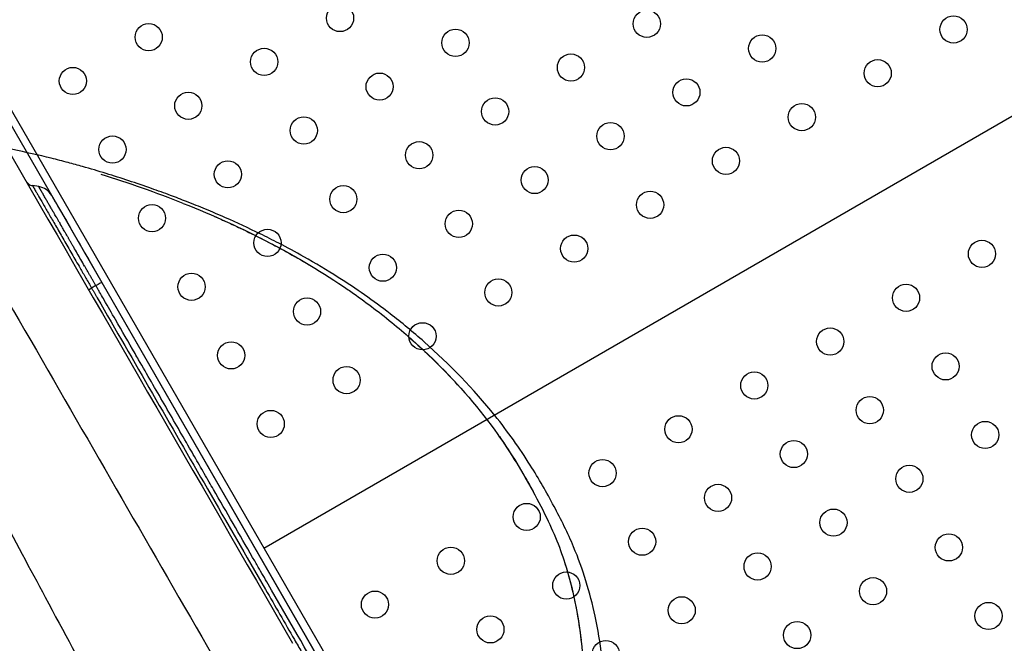
# Model space of a CAD drawing. Units: millimetres. Extents: x -315 to 16837, y -362 to 11062.
# Drawn here: x 10266 to 10592, y 4364 to 4570 of the extents above; entities that cross this region are included whole.
import ezdxf

# ---------------------------------------------------------------- set-up
doc = ezdxf.new("R2010")
doc.units = ezdxf.units.MM
doc.layers.add('Make2D$可见线$普通线', color=18, linetype='Continuous')

# ---------------------------------------------------------------- blocks, each defined once
blk = doc.blocks.new('A$C32B7464A')
blk.add_spline([(464.43, 694.58), (454.11, 704.17), (437.55, 717.13), (419.41, 728.71), (391.43, 742.75), (369.43, 751.38), (358.04, 755.19), (345.66, 758.82), (332.62, 761.69), (308.67, 763.69), (293.83, 762.7), (278.29, 760.52), (258.68, 755.81), (227.26, 743.21), (214.4, 736.24), (196.83, 724.84), (186.26, 716.85), (179.02, 710.86), (173.82, 706.3), (164.54, 697.6), (159.48, 692.57), (154.8, 687.71), (150.88, 683.5), (146.46, 678.57), (141.23, 672.52), (136.21, 666.48), (131.17, 660.13), (128.16, 656.19), (124.73, 651.54), (117.32, 640.81), (114.88, 637.06), (112.49, 633.28), (109.17, 627.82), (106.22, 622.81), (103.27, 617.65), (100.66, 612.94), (97.31, 606.73), (94.24, 600.87), (91.17, 594.85), (87.48, 587.33), (85.39, 582.92), (80.89, 572.99), (74.29, 557.15), (70.13, 546.22), (67.07, 537.66), (61.76, 521.59), (54.13, 495.38), (48.06, 471.42), (46, 462.37), (42.85, 447.22), (42.63, 446.08)], degree=3)
at = {"layer": 'Make2D$可见线$普通线', "color": 0}
for centre, radius, start, end in [((315.37, 558.43), 202.54, 110.422, 116.7078), ((428.5, 425.99), 377.73, 136.4058, 140.7741)]:
    blk.add_arc(centre, radius, start, end, dxfattribs=at)
for points in [[(263.11, 753.96), (270.18, 755.7), (278.58, 757.16), (286.7, 758.1)], [(312.7, 758.98), (321.61, 758.32), (330, 756.65), (338.26, 754.41)]]:
    blk.add_open_spline(points, degree=3, dxfattribs=at)
for points, knots in [([(265.66, 754.57), (268.99, 755.35), (274.35, 756.4), (281.35, 757.47), (288.67, 758.36), (297.09, 759.17), (309.83, 759.46), (325.48, 757.74), (337.69, 754.66), (344.09, 752.75)], [0, 0, 0, 0, 1.02687, 1.637246, 2.124999, 3.237756, 4.174213, 5.943534, 7.946508, 7.946508, 7.946508, 7.946508]), ([(203.66, 727.52), (206.01, 729.04), (210.8, 732.03), (220.54, 737.57), (237.58, 745.99), (252.84, 751.41), (263.11, 753.96)], [0, 0, 0, 0, 0.838079, 1.695139, 3.360591, 6.53562, 6.53562, 6.53562, 6.53562]), ([(154.93, 686.45), (169.75, 701.98), (185.17, 715.3), (202.45, 726.74), (203.06, 727.13), (203.66, 727.52)], [2.5458046, 2.5458046, 2.5458046, 2.5458046, 2.6658965, 2.6658965, 2.6702305, 2.6702305, 2.6702305, 2.6702305]), ([(162.84, 694.45), (163.95, 695.53), (166.17, 697.68), (170.55, 701.78), (178.13, 708.56), (184.82, 714.02), (189.38, 717.48)], [0, 0, 0, 0, 0.464218, 0.92617, 1.799774, 3.516266, 3.516266, 3.516266, 3.516266])]:
    blk.add_open_spline(points, degree=3, knots=knots, dxfattribs=at)

msp = doc.modelspace()

# ---------------------------------------------------------------- linework, layer by layer
at = {"color": 7, "linetype": 'Continuous'}
for p, q in [((10346.8, 4395.11), (10888.07, 4707.61)), ((10744.64, 3701.04), (10244.64, 4567.07)), ((10248.05, 4566.15), (10746.8, 3702.29))]:
    msp.add_line(p, q, dxfattribs=at)
at = {"color": 0}
for p, q in [((10272.24, 4514.75), (10270.19, 4515.06)), ((10276.56, 4511.78), (10276.55, 4511.79)), ((10276.56, 4511.78), (10276.57, 4511.75)), ((10276.57, 4511.75), (10277.73, 4509.75)), ((10274.83, 4510.28), (10274.8, 4510.31)), ((10275.13, 4509.76), (10275.11, 4509.78)), ((10275.29, 4509.47), (10275.28, 4509.48)), ((10275.47, 4509.17), (10275.46, 4509.19)), ((10275.63, 4508.88), (10275.47, 4509.17)), ((10275.64, 4508.86), (10275.63, 4508.88)), ((10275.82, 4508.55), (10275.81, 4508.56)), ((10277.73, 4509.75), (10277.97, 4509.34)), ((10277.97, 4509.34), (10278.5, 4508.41)), ((10278.5, 4508.41), (10279.81, 4506.15)), ((10276.59, 4507.23), (10276.58, 4507.24)), ((10276.79, 4506.88), (10276.78, 4506.89)), ((10276.84, 4506.78), (10276.79, 4506.88)), ((10277, 4506.52), (10276.84, 4506.78)), ((10277.07, 4506.38), (10277, 4506.52)), ((10277.21, 4506.15), (10277.07, 4506.38)), ((10277.31, 4505.98), (10277.21, 4506.15)), ((10278.08, 4504.65), (10278.04, 4504.71)), ((10279.81, 4506.15), (10280.57, 4504.83)), ((10280.57, 4504.83), (10281.4, 4503.4)), ((10278.55, 4503.83), (10278.54, 4503.85)), ((10278.81, 4503.37), (10278.79, 4503.42)), ((10279.5, 4502.18), (10279.44, 4502.28)), ((10279.75, 4501.75), (10279.5, 4502.18)), ((10279.79, 4501.69), (10279.75, 4501.75)), ((10280.14, 4501.08), (10279.96, 4501.38)), ((10281.4, 4503.4), (10282.29, 4501.85)), ((10282.29, 4501.85), (10283.24, 4500.2)), ((10280.67, 4500.15), (10280.49, 4500.46)), ((10280.77, 4499.97), (10280.67, 4500.15)), ((10281.49, 4498.73), (10281.34, 4498.99)), ((10281.77, 4498.24), (10281.64, 4498.48)), ((10282.05, 4497.76), (10281.94, 4497.95)), ((10283.24, 4500.2), (10285.3, 4496.64)), ((10282.33, 4497.29), (10282.25, 4497.42)), ((10282.87, 4496.35), (10282.85, 4496.39)), ((10285.3, 4496.64), (10285.84, 4495.7)), ((10285.84, 4495.7), (10286.4, 4494.74)), ((10286.4, 4494.74), (10286.96, 4493.77)), ((10286.96, 4493.77), (10287.53, 4492.78)), ((10287.53, 4492.78), (10288.69, 4490.77)), ((10288.69, 4490.77), (10293.15, 4483.05)), ((10291.16, 4481.99), (10289.75, 4481.18)), ((10293.15, 4483.05), (10391.94, 4311.94)), ((10291.97, 4480.59), (10291.96, 4480.6))]:
    msp.add_line(p, q, dxfattribs=at)
for centre in [(10371.98, 4570.5), (10473.53, 4568.62), (10575.07, 4566.74), (10308.65, 4564.19), (10410.2, 4562.31), (10511.74, 4560.43), (10346.87, 4556), (10448.41, 4554.12), (10549.96, 4552.24), (10283.54, 4549.69), (10385.08, 4547.81), (10486.63, 4545.93), (10321.75, 4541.5), (10423.3, 4539.62), (10524.84, 4537.74), (10359.97, 4533.31), (10461.51, 4531.43), (10296.64, 4527), (10398.18, 4525.12), (10499.73, 4523.24), (10334.85, 4518.81), (10436.4, 4516.93), (10373.07, 4510.62), (10474.61, 4508.74), (10309.74, 4504.31), (10411.28, 4502.43), (10347.95, 4496.12), (10449.5, 4494.24), (10584.46, 4492.48), (10386.17, 4487.93), (10322.84, 4481.62), (10424.38, 4479.74), (10559.34, 4477.98), (10361.05, 4473.43), (10399.27, 4465.24), (10534.23, 4463.48), (10335.94, 4458.93), (10572.44, 4455.29), (10374.15, 4450.74), (10509.11, 4448.98), (10547.33, 4440.79), (10349.04, 4436.24), (10484, 4434.48), (10585.54, 4432.6), (10522.21, 4426.29), (10458.88, 4419.98), (10560.43, 4418.1), (10497.1, 4411.79), (10433.77, 4405.48), (10535.31, 4403.6), (10471.98, 4397.29), (10573.53, 4395.41), (10408.65, 4390.98), (10510.2, 4389.1), (10446.87, 4382.79), (10548.41, 4380.91), (10383.54, 4376.48), (10485.08, 4374.6), (10586.63, 4372.72), (10421.75, 4368.29), (10523.3, 4366.41), (10459.97, 4360.1)]:
    msp.add_circle(centre, 4.5)
for centre, radius, start, end in [((10270.64, 4518.03), 3, 212.3062, 235.6637), ((10270.64, 4518.03), 3, 229.571, 235.6595), ((10270.64, 4518.03), 3, 235.6637, 261.3274), ((10270.64, 4518.03), 3, 235.9061, 242.0795), ((10271.35, 4508.8), 6, 55.6775, 81.3515), ((12744.98, 5939.33), 2853.74, 209.9962, 209.99655), ((13369.93, 6300.13), 3575.37, 210.00038, 210.0011), ((10271.35, 4508.8), 6, 30.0002, 55.6773), ((242603.7, 138637.38), 268266.26, 209.9999017, 209.9999382), ((330214.69, 189217.78), 369429.8, 209.9999736, 210.0000045), ((584630.97, 336107.96), 663205.85, 210.00021727, 210.0002419), ((10331.36, 4410.48), 82.04, 118.1852, 119.3441), ((10294.67, 4479.25), 4.09, 111.9433, 120.1909)]:
    msp.add_arc(centre, radius, start, end, dxfattribs=at)
for points, knots in [([(10226.16, 4539.08), (10226.16, 4539.08), (10266.43, 4469.32), (10306.7, 4399.57), (10346.97, 4329.81)], [0, 0, 0, 0, 0.002022, 241.638409, 241.638409, 241.638409, 241.638409]), ([(10260.31, 4529.93), (10260.31, 4529.93), (10292.3, 4474.51), (10324.29, 4419.1), (10356.28, 4363.69)], [0, 0, 0, 0, 0.001652, 191.956683, 191.956683, 191.956683, 191.956683]), ([(10270.19, 4515.06), (10270.19, 4515.06), (10270.19, 4515.06), (10270.19, 4515.06), (10270.19, 4515.06), (10270.19, 4515.06), (10270.19, 4515.06), (10270.19, 4515.06), (10270.19, 4515.06), (10270.19, 4515.06), (10270.19, 4515.06), (10270.19, 4515.06), (10270.19, 4515.06), (10270.19, 4515.06), (10270.19, 4515.06), (10270.2, 4515.05), (10270.2, 4515.05), (10270.2, 4515.04), (10270.21, 4515.02), (10270.22, 4515.02), (10270.22, 4515.01), (10270.23, 4515), (10270.23, 4514.99), (10270.24, 4514.97), (10270.25, 4514.96), (10270.26, 4514.94), (10270.27, 4514.93), (10270.28, 4514.91), (10270.29, 4514.89), (10270.3, 4514.86), (10270.32, 4514.84), (10270.38, 4514.73), (10270.47, 4514.58), (10270.58, 4514.39), (10270.76, 4514.07), (10271.01, 4513.64), (10271.32, 4513.1), (10271.48, 4512.82), (10271.66, 4512.51), (10271.85, 4512.18), (10272.05, 4511.84), (10272.27, 4511.47), (10272.5, 4511.07), (10272.95, 4510.28), (10273.47, 4509.38), (10274.05, 4508.38), (10274.62, 4507.39), (10275.25, 4506.3), (10275.93, 4505.12), (10276.61, 4503.95), (10277.33, 4502.69), (10278.11, 4501.35), (10278.88, 4500), (10279.71, 4498.58), (10280.56, 4497.1), (10280.99, 4496.35), (10281.44, 4495.58), (10281.88, 4494.81), (10282.32, 4494.05), (10282.77, 4493.27), (10283.22, 4492.49), (10284.11, 4490.96), (10285.02, 4489.38), (10285.94, 4487.79), (10286.25, 4487.24), (10286.57, 4486.69), (10286.88, 4486.15), (10287.2, 4485.6), (10287.52, 4485.05), (10287.83, 4484.5), (10288.15, 4483.95), (10288.47, 4483.4), (10288.8, 4482.84), (10289.11, 4482.29), (10289.43, 4481.74), (10289.75, 4481.18)], [259.912002, 259.912002, 259.912002, 259.912002, 260.317078, 260.317078, 260.317078, 263.645624, 263.645624, 263.645624, 264.05577, 264.05577, 264.05577, 264.465916, 264.465916, 264.465916, 266.155505, 266.155505, 266.155505, 267.845094, 267.845094, 267.845094, 268.728906, 268.728906, 268.728906, 269.612718, 269.612718, 269.612718, 270.509877, 270.509877, 270.509877, 271.407035, 271.407035, 271.407035, 274.966343, 274.966343, 274.966343, 280.944284, 280.944284, 280.944284, 283.995655, 283.995655, 283.995655, 287.110676, 287.110676, 287.110676, 293.277199, 293.277199, 293.277199, 299.379745, 299.379745, 299.379745, 305.482681, 305.482681, 305.482681, 311.649107, 311.649107, 311.649107, 314.764156, 314.764156, 314.764156, 317.815493, 317.815493, 317.815493, 323.793311, 323.793311, 323.793311, 325.82187, 325.82187, 325.82187, 327.865865, 327.865865, 327.865865, 329.909311, 329.909311, 329.909311, 331.887005, 331.887005, 331.887005, 331.887005]), ([(10272.35, 4514.57), (10272.31, 4514.63), (10272.29, 4514.67), (10272.26, 4514.72), (10272.25, 4514.73), (10272.25, 4514.74), (10272.25, 4514.74), (10272.25, 4514.74)], [102.528556, 102.528556, 102.528556, 102.528556, 104.621274, 104.621274, 107.051862, 107.051862, 107.189915, 107.189915, 107.189915, 107.189915]), ([(10272.41, 4514.46), (10272.4, 4514.49), (10272.38, 4514.51), (10272.36, 4514.54), (10272.36, 4514.55), (10272.36, 4514.55)], [101.4362429, 101.4362429, 101.4362429, 101.4362429, 102.1906856, 102.1906856, 102.3472588, 102.3472588, 102.3472588, 102.3472588]), ([(10272.62, 4514.1), (10272.59, 4514.14), (10272.57, 4514.19), (10272.53, 4514.25), (10272.52, 4514.26), (10272.51, 4514.28)], [98.98373, 98.98373, 98.98373, 98.98373, 99.760098, 99.760098, 100.095805, 100.095805, 100.095805, 100.095805]), ([(10273.58, 4512.43), (10273.58, 4512.44), (10273.57, 4512.45), (10273.54, 4512.51), (10273.51, 4512.56), (10273.48, 4512.61)], [92.3691784, 92.3691784, 92.3691784, 92.3691784, 92.4683338, 92.4683338, 92.9234309, 92.9234309, 92.9234309, 92.9234309]), ([(10274.64, 4510.6), (10274.59, 4510.69), (10274.54, 4510.78), (10274.49, 4510.86), (10274.44, 4510.94), (10274.4, 4511.02), (10274.36, 4511.09)], [84.01266, 84.01266, 84.01266, 84.01266, 84.560429, 84.560429, 84.560429, 85.056282, 85.056282, 85.056282, 85.056282]), ([(10275.28, 4509.48), (10275.25, 4509.54), (10275.22, 4509.6), (10275.19, 4509.65), (10275.17, 4509.69), (10275.15, 4509.72), (10275.13, 4509.76)], [81.8111762, 81.8111762, 81.8111762, 81.8111762, 82.122245, 82.122245, 82.122245, 82.3257366, 82.3257366, 82.3257366, 82.3257366]), ([(10276, 4508.24), (10275.99, 4508.26), (10275.98, 4508.27), (10275.97, 4508.29), (10275.92, 4508.38), (10275.87, 4508.46), (10275.82, 4508.55)], [79.6106075, 79.6106075, 79.6106075, 79.6106075, 79.6840607, 79.6840607, 79.6840607, 80.1369416, 80.1369416, 80.1369416, 80.1369416]), ([(10278.04, 4504.71), (10277.9, 4504.95), (10277.76, 4505.19), (10277.52, 4505.61), (10277.41, 4505.79), (10277.31, 4505.98)], [76.76761, 76.76761, 76.76761, 76.76761, 77.884809, 77.884809, 78.78766, 78.78766, 78.78766, 78.78766]), ([(10279.96, 4501.38), (10279.94, 4501.42), (10279.92, 4501.46), (10279.9, 4501.49), (10279.86, 4501.56), (10279.82, 4501.62), (10279.79, 4501.69)], [69.7887208, 69.7887208, 69.7887208, 69.7887208, 69.9299992, 69.9299992, 69.9299992, 70.1728757, 70.1728757, 70.1728757, 70.1728757]), ([(10281.64, 4498.48), (10281.62, 4498.51), (10281.6, 4498.55), (10281.55, 4498.64), (10281.52, 4498.68), (10281.49, 4498.73)], [68.0160109, 68.0160109, 68.0160109, 68.0160109, 68.1624606, 68.1624606, 68.3407711, 68.3407711, 68.3407711, 68.3407711]), ([(10283.53, 4495.2), (10283.52, 4495.22), (10283.51, 4495.24), (10283.5, 4495.26), (10283.45, 4495.34), (10283.41, 4495.41), (10283.36, 4495.49)], [62.5535007, 62.5535007, 62.5535007, 62.5535007, 62.6151372, 62.6151372, 62.6151372, 62.873074, 62.873074, 62.873074, 62.873074]), ([(10287.41, 4488.48), (10287, 4489.19), (10286.59, 4489.89), (10285.38, 4491.99), (10284.59, 4493.37), (10283.72, 4494.87), (10283.62, 4495.04), (10283.53, 4495.2)], [56.009525, 56.009525, 56.009525, 56.009525, 58.440112, 58.440112, 63.301286, 63.301286, 63.908933, 63.908933, 63.908933, 63.908933]), ([(10288.03, 4487.41), (10288.01, 4487.45), (10287.98, 4487.49), (10287.96, 4487.53), (10287.79, 4487.82), (10287.63, 4488.1), (10287.47, 4488.38), (10287.45, 4488.41), (10287.43, 4488.44), (10287.41, 4488.48)], [54.293028, 54.293028, 54.293028, 54.293028, 54.423511, 54.423511, 54.423511, 55.303688, 55.303688, 55.303688, 55.403935, 55.403935, 55.403935, 55.403935]), ([(10291.16, 4481.99), (10291.09, 4482.11), (10291.02, 4482.23), (10290.95, 4482.35), (10290.8, 4482.62), (10290.64, 4482.89), (10290.48, 4483.17), (10290.32, 4483.44), (10290.15, 4483.73), (10289.99, 4484.01), (10289.91, 4484.16), (10289.82, 4484.3), (10289.74, 4484.45), (10289.69, 4484.52), (10289.65, 4484.6), (10289.61, 4484.67), (10289.57, 4484.75), (10289.52, 4484.82), (10289.48, 4484.89), (10289.39, 4485.04), (10289.31, 4485.19), (10289.22, 4485.34), (10289.13, 4485.49), (10289.05, 4485.64), (10288.96, 4485.79), (10288.88, 4485.94), (10288.79, 4486.09), (10288.71, 4486.23), (10288.62, 4486.38), (10288.54, 4486.53), (10288.45, 4486.67)], [48.717763, 48.717763, 48.717763, 48.717763, 49.104612, 49.104612, 49.104612, 49.985832, 49.985832, 49.985832, 50.867053, 50.867053, 50.867053, 51.314714, 51.314714, 51.314714, 51.538544, 51.538544, 51.538544, 51.762375, 51.762375, 51.762375, 52.207615, 52.207615, 52.207615, 52.652855, 52.652855, 52.652855, 53.098094, 53.098094, 53.098094, 53.543334, 53.543334, 53.543334, 53.543334]), ([(10291.96, 4480.6), (10291.86, 4480.78), (10291.76, 4480.96), (10291.65, 4481.13), (10291.55, 4481.31), (10291.45, 4481.49), (10291.34, 4481.67), (10291.28, 4481.77), (10291.22, 4481.88), (10291.16, 4481.99)], [1711.59336, 1711.59336, 1711.59336, 1711.59336, 1712.185722, 1712.185722, 1712.185722, 1712.778084, 1712.778084, 1712.778084, 1713.138439, 1713.138439, 1713.138439, 1713.138439]), ([(10289.75, 4481.18), (10289.9, 4480.92), (10290.06, 4480.65), (10290.21, 4480.38), (10290.36, 4480.12), (10290.52, 4479.85), (10290.67, 4479.58), (10290.83, 4479.31), (10290.99, 4479.04), (10291.15, 4478.77), (10291.3, 4478.49), (10291.46, 4478.22), (10291.62, 4477.94), (10297.7, 4467.41), (10303.78, 4456.87), (10309.87, 4446.34), (10315.95, 4435.81), (10322.03, 4425.28), (10328.11, 4414.74), (10334.5, 4403.67), (10340.89, 4392.6), (10347.29, 4381.53), (10348.89, 4378.76), (10350.48, 4375.99), (10352.08, 4373.22), (10353.68, 4370.45), (10355.28, 4367.68), (10356.88, 4364.92), (10357.68, 4363.53), (10358.47, 4362.15), (10359.27, 4360.76), (10362.47, 4355.23), (10365.67, 4349.69), (10368.86, 4344.16), (10369.26, 4343.46), (10369.66, 4342.77), (10370.06, 4342.08), (10370.46, 4341.39), (10370.86, 4340.69), (10371.26, 4340), (10371.66, 4339.31), (10372.06, 4338.62), (10372.46, 4337.93), (10372.86, 4337.23), (10373.26, 4336.54), (10373.66, 4335.85), (10374.46, 4334.46), (10375.26, 4333.07), (10376.05, 4331.7), (10376.85, 4330.32), (10377.65, 4328.94), (10378.45, 4327.56), (10379.24, 4326.17), (10380.04, 4324.79), (10380.84, 4323.41), (10382.41, 4320.69), (10383.98, 4317.97), (10385.55, 4315.25), (10391.77, 4304.47), (10397.98, 4293.72), (10404.16, 4283.02), (10410.48, 4272.08), (10416.76, 4261.19), (10422.99, 4250.4), (10426.62, 4244.11), (10430.24, 4237.85), (10433.83, 4231.63), (10436.51, 4226.99), (10439.18, 4222.37), (10441.83, 4217.77), (10444.48, 4213.17), (10447.13, 4208.6), (10449.75, 4204.05), (10452.38, 4199.5), (10454.99, 4194.97), (10457.59, 4190.47), (10462.71, 4181.61), (10467.77, 4172.85), (10472.76, 4164.2), (10477.79, 4155.49), (10482.75, 4146.9), (10487.63, 4138.45), (10492.51, 4130), (10497.3, 4121.69), (10502, 4113.55), (10506.7, 4105.41), (10511.3, 4097.44), (10515.79, 4089.67), (10518.07, 4085.73), (10520.31, 4081.83), (10522.53, 4078), (10524.71, 4074.23), (10526.85, 4070.51), (10528.96, 4066.86), (10531.09, 4063.18), (10533.17, 4059.56), (10535.22, 4056.02), (10537.26, 4052.48), (10539.27, 4049), (10541.23, 4045.61), (10545.12, 4038.87), (10548.84, 4032.42), (10552.4, 4026.27), (10555.95, 4020.12), (10559.32, 4014.27), (10562.53, 4008.71), (10565.74, 4003.15), (10568.78, 3997.88), (10571.66, 3992.89), (10574.55, 3987.9), (10577.27, 3983.19), (10579.83, 3978.75), (10581.11, 3976.53), (10582.35, 3974.38), (10583.55, 3972.3), (10584.76, 3970.22), (10585.92, 3968.2), (10587.05, 3966.24), (10588.19, 3964.27), (10589.29, 3962.36), (10590.37, 3960.5), (10591.44, 3958.64), (10592.48, 3956.84), (10593.49, 3955.08), (10594.5, 3953.34), (10595.48, 3951.64), (10596.44, 3949.98), (10597.41, 3948.3), (10598.36, 3946.65), (10599.29, 3945.05), (10601.1, 3941.9), (10602.83, 3938.91), (10604.49, 3936.04), (10605.86, 3933.67), (10607.18, 3931.38), (10608.46, 3929.16), (10608.71, 3928.72), (10608.97, 3928.28), (10609.22, 3927.84), (10609.72, 3926.98), (10610.22, 3926.12), (10610.71, 3925.27), (10611.2, 3924.41), (10611.69, 3923.56), (10612.19, 3922.7), (10613.17, 3921), (10614.17, 3919.27), (10615.22, 3917.45), (10616.28, 3915.61), (10617.39, 3913.69), (10618.61, 3911.59), (10619.21, 3910.53), (10619.85, 3909.44), (10620.51, 3908.29), (10621.17, 3907.15), (10621.86, 3905.96), (10622.58, 3904.7), (10623.2, 3903.63), (10623.85, 3902.51), (10624.52, 3901.34), (10625.22, 3900.14), (10625.94, 3898.88), (10626.7, 3897.56), (10626.89, 3897.23), (10627.09, 3896.9), (10627.28, 3896.56), (10627.48, 3896.22), (10627.67, 3895.88), (10627.87, 3895.54), (10628.27, 3894.85), (10628.68, 3894.14), (10629.1, 3893.41), (10629.93, 3891.98), (10630.79, 3890.48), (10631.7, 3888.91), (10632.61, 3887.34), (10633.55, 3885.7), (10634.53, 3884), (10635.53, 3882.28), (10636.56, 3880.5), (10637.63, 3878.64), (10638.69, 3876.79), (10639.8, 3874.88), (10640.94, 3872.9), (10642.09, 3870.91), (10643.27, 3868.87), (10644.48, 3866.77), (10645.7, 3864.66), (10646.95, 3862.5), (10648.23, 3860.28), (10649.51, 3858.06), (10650.82, 3855.78), (10652.17, 3853.46), (10653.51, 3851.13), (10654.88, 3848.76), (10656.28, 3846.34), (10657.66, 3843.94), (10659.08, 3841.49), (10660.51, 3839.01), (10661.94, 3836.53), (10663.39, 3834.01), (10664.87, 3831.46), (10666.35, 3828.89), (10667.86, 3826.29), (10669.37, 3823.66), (10670.82, 3821.15), (10672.28, 3818.63), (10673.74, 3816.09), (10674.51, 3814.77), (10675.27, 3813.45), (10676.03, 3812.12), (10676.8, 3810.79), (10677.57, 3809.46), (10678.34, 3808.12), (10679.13, 3806.75), (10679.92, 3805.39), (10680.71, 3804.01), (10681.51, 3802.64), (10682.3, 3801.27), (10683.09, 3799.89), (10683.5, 3799.19), (10683.91, 3798.48), (10684.32, 3797.77), (10685.12, 3796.38), (10685.92, 3794.99), (10686.73, 3793.6), (10688.32, 3790.84), (10689.92, 3788.08), (10691.51, 3785.31), (10692.3, 3783.94), (10693.09, 3782.57), (10693.88, 3781.2), (10694.69, 3779.81), (10695.5, 3778.41), (10696.3, 3777.02), (10697.9, 3774.25), (10699.49, 3771.49), (10701.09, 3768.72), (10702.65, 3766.02), (10704.21, 3763.32), (10705.76, 3760.63), (10707.58, 3757.49), (10709.39, 3754.35), (10711.19, 3751.22), (10712.99, 3748.12), (10714.78, 3745.02), (10716.56, 3741.92), (10717.49, 3740.32), (10718.41, 3738.72), (10719.34, 3737.12), (10720.08, 3735.82), (10720.83, 3734.53), (10721.58, 3733.24), (10722.29, 3732.01), (10723, 3730.78), (10723.71, 3729.55), (10724.72, 3727.79), (10725.74, 3726.03), (10726.75, 3724.27), (10728.18, 3721.79), (10729.61, 3719.32), (10731.04, 3716.84), (10732.04, 3715.11), (10733.05, 3713.37), (10734.05, 3711.64), (10735.05, 3709.89), (10736.06, 3708.15), (10737.06, 3706.42), (10738.09, 3704.63), (10739.12, 3702.86), (10740.14, 3701.09), (10744.1, 3694.22), (10748.01, 3687.45), (10751.83, 3680.83), (10752.79, 3679.17), (10753.74, 3677.52), (10754.69, 3675.88), (10755.64, 3674.24), (10756.58, 3672.61), (10757.51, 3671), (10759.36, 3667.8), (10761.18, 3664.64), (10762.97, 3661.53), (10763.87, 3659.98), (10764.76, 3658.44), (10765.64, 3656.92), (10765.83, 3656.59), (10766.02, 3656.26), (10766.21, 3655.94)], [-0.01544, -0.01544, -0.01544, -0.01544, 0.923472, 0.923472, 0.923472, 1.862385, 1.862385, 1.862385, 2.815616, 2.815616, 2.815616, 3.768846, 3.768846, 3.768846, 40.255244, 40.255244, 40.255244, 76.741642, 76.741642, 76.741642, 115.097221, 115.097221, 115.097221, 124.686491, 124.686491, 124.686491, 134.275904, 134.275904, 134.275904, 139.070562, 139.070562, 139.070562, 158.249094, 158.249094, 158.249094, 160.646706, 160.646706, 160.646706, 163.043904, 163.043904, 163.043904, 165.441401, 165.441401, 165.441401, 167.839309, 167.839309, 167.839309, 172.648285, 172.648285, 172.648285, 177.459876, 177.459876, 177.459876, 182.276245, 182.276245, 182.276245, 191.758542, 191.758542, 191.758542, 229.375771, 229.375771, 229.375771, 267.883162, 267.883162, 267.883162, 290.330409, 290.330409, 290.330409, 307.065339, 307.065339, 307.065339, 323.79061, 323.79061, 323.79061, 340.517147, 340.517147, 340.517147, 373.451034, 373.451034, 373.451034, 406.646602, 406.646602, 406.646602, 439.846081, 439.846081, 439.846081, 473.052677, 473.052677, 473.052677, 489.919312, 489.919312, 489.919312, 506.530538, 506.530538, 506.530538, 523.274745, 523.274745, 523.274745, 540.020445, 540.020445, 540.020445, 573.245987, 573.245987, 573.245987, 606.465333, 606.465333, 606.465333, 639.674095, 639.674095, 639.674095, 672.874895, 672.874895, 672.874895, 689.472557, 689.472557, 689.472557, 706.067705, 706.067705, 706.067705, 722.786964, 722.786964, 722.786964, 739.501337, 739.501337, 739.501337, 756.081302, 756.081302, 756.081302, 772.91926, 772.91926, 772.91926, 805.98377, 805.98377, 805.98377, 833.306522, 833.306522, 833.306522, 838.775147, 838.775147, 838.775147, 849.562101, 849.562101, 849.562101, 860.420007, 860.420007, 860.420007, 881.977315, 881.977315, 881.977315, 903.652938, 903.652938, 903.652938, 914.5174, 914.5174, 914.5174, 925.25882, 925.25882, 925.25882, 934.448973, 934.448973, 934.448973, 943.853323, 943.853323, 943.853323, 946.203438, 946.203438, 946.203438, 948.552364, 948.552364, 948.552364, 953.247848, 953.247848, 953.247848, 962.552827, 962.552827, 962.552827, 971.854239, 971.854239, 971.854239, 981.236153, 981.236153, 981.236153, 990.614901, 990.614901, 990.614901, 999.991989, 999.991989, 999.991989, 1009.368163, 1009.368163, 1009.368163, 1018.743286, 1018.743286, 1018.743286, 1028.118086, 1028.118086, 1028.118086, 1037.4101, 1037.4101, 1037.4101, 1046.703919, 1046.703919, 1046.703919, 1056.082633, 1056.082633, 1056.082633, 1065.004032, 1065.004032, 1065.004032, 1069.626397, 1069.626397, 1069.626397, 1074.264538, 1074.264538, 1074.264538, 1079.003899, 1079.003899, 1079.003899, 1083.745659, 1083.745659, 1083.745659, 1086.180573, 1086.180573, 1086.180573, 1090.968809, 1090.968809, 1090.968809, 1100.470911, 1100.470911, 1100.470911, 1105.185003, 1105.185003, 1105.185003, 1109.985892, 1109.985892, 1109.985892, 1119.515344, 1119.515344, 1119.515344, 1128.844246, 1128.844246, 1128.844246, 1139.707064, 1139.707064, 1139.707064, 1150.486537, 1150.486537, 1150.486537, 1156.07722, 1156.07722, 1156.07722, 1160.602483, 1160.602483, 1160.602483, 1164.906209, 1164.906209, 1164.906209, 1171.075425, 1171.075425, 1171.075425, 1179.792825, 1179.792825, 1179.792825, 1185.926821, 1185.926821, 1185.926821, 1192.108291, 1192.108291, 1192.108291, 1198.452274, 1198.452274, 1198.452274, 1223.057253, 1223.057253, 1223.057253, 1229.240958, 1229.240958, 1229.240958, 1235.424663, 1235.424663, 1235.424663, 1247.674671, 1247.674671, 1247.674671, 1253.797859, 1253.797859, 1253.797859, 1255.115034, 1255.115034, 1255.115034, 1255.115034]), ([(10292.78, 4479.19), (10292.71, 4479.31), (10292.64, 4479.43), (10292.56, 4479.55), (10292.46, 4479.73), (10292.36, 4479.9), (10292.26, 4480.08), (10292.16, 4480.25), (10292.07, 4480.42), (10291.97, 4480.59)], [1709.984027, 1709.984027, 1709.984027, 1709.984027, 1710.404039, 1710.404039, 1710.404039, 1710.998699, 1710.998699, 1710.998699, 1711.57926, 1711.57926, 1711.57926, 1711.57926]), ([(10201.02, 4467.12), (10201.02, 4467.13), (10201.02, 4467.13), (10201.02, 4467.13), (10201.13, 4466.96), (10201.31, 4466.68), (10201.79, 4465.94), (10202.86, 4464.23), (10205.38, 4460.06), (10206.96, 4457.42), (10212.25, 4448.45), (10216.67, 4440.87), (10221.58, 4432.31), (10231.28, 4415.38), (10242.42, 4395.56), (10252.22, 4378.78), (10257.24, 4370.2), (10261.89, 4362.45), (10270.06, 4348.83), (10273.5, 4343.09), (10275.8, 4339.09), (10277.78, 4335.64), (10279.18, 4333.01), (10279.87, 4331.66), (10279.96, 4331.48), (10280.01, 4331.38), (10280.01, 4331.37), (10280.02, 4331.36)], [49.773336, 49.773336, 49.773336, 49.773336, 50.632364, 50.632364, 57.215538, 57.215538, 57.215538, 73.909554, 73.909554, 90.835537, 90.835537, 123.841015, 123.841015, 123.841015, 189.101161, 189.101161, 189.101161, 221.568309, 221.568309, 255.653926, 255.653926, 255.653926, 285.359158, 285.359158, 291.46277, 291.46277, 292.977268, 292.977268, 292.977268, 292.977268]), ([(10330.07, 4414.59), (10329.6, 4415.4), (10329.13, 4416.21), (10328.67, 4417.02), (10327.58, 4418.9), (10326.5, 4420.77), (10325.42, 4422.64), (10324.34, 4424.52), (10323.26, 4426.39), (10322.17, 4428.27), (10320.76, 4430.72), (10319.34, 4433.17), (10317.94, 4435.61), (10316.53, 4438.04), (10315.14, 4440.45), (10313.74, 4442.88), (10312.34, 4445.3), (10310.94, 4447.73), (10309.53, 4450.16)], [1635.387428, 1635.387428, 1635.387428, 1635.387428, 1638.198589, 1638.198589, 1638.198589, 1644.689989, 1644.689989, 1644.689989, 1651.18139, 1651.18139, 1651.18139, 1659.610005, 1659.610005, 1659.610005, 1668.038621, 1668.038621, 1668.038621, 1676.467236, 1676.467236, 1676.467236, 1676.467236]), ([(10242.24, 4438.89), (10253.14, 4418.55), (10278.86, 4370.51), (10304.02, 4323.97), (10309.56, 4312.66), (10309.28, 4312.72)], [460.925303, 460.925303, 460.925303, 460.925303, 547.294932, 656.753919, 730.296675, 730.296675, 730.296675, 730.296675]), ([(10348.14, 4383.29), (10347.06, 4385.17), (10345.98, 4387.04), (10344.89, 4388.91), (10344.28, 4389.98), (10343.66, 4391.05), (10343.04, 4392.12)], [1599.250188, 1599.250188, 1599.250188, 1599.250188, 1605.741588, 1605.741588, 1605.741588, 1609.442246, 1609.442246, 1609.442246, 1609.442246])]:
    msp.add_open_spline(points, degree=3, knots=knots, dxfattribs=at)
for points in [[(10272.36, 4514.55), (10272.35, 4514.56), (10272.35, 4514.56), (10272.35, 4514.57)], [(10272.43, 4514.43), (10272.42, 4514.44), (10272.42, 4514.45), (10272.41, 4514.46)], [(10272.47, 4514.35), (10272.46, 4514.38), (10272.44, 4514.41), (10272.43, 4514.43)], [(10272.51, 4514.28), (10272.5, 4514.3), (10272.49, 4514.33), (10272.47, 4514.35)], [(10272.63, 4514.07), (10272.63, 4514.08), (10272.62, 4514.09), (10272.62, 4514.1)], [(10272.69, 4513.98), (10272.67, 4514.01), (10272.65, 4514.04), (10272.63, 4514.07)], [(10272.72, 4513.93), (10272.71, 4513.95), (10272.7, 4513.96), (10272.69, 4513.98)], [(10272.73, 4513.9), (10272.73, 4513.91), (10272.72, 4513.92), (10272.72, 4513.93)], [(10272.88, 4513.64), (10272.83, 4513.74), (10272.78, 4513.82), (10272.73, 4513.9)], [(10272.9, 4513.61), (10272.89, 4513.62), (10272.89, 4513.63), (10272.88, 4513.64)], [(10272.94, 4513.54), (10272.93, 4513.57), (10272.91, 4513.59), (10272.9, 4513.61)], [(10272.98, 4513.47), (10272.97, 4513.49), (10272.95, 4513.52), (10272.94, 4513.54)], [(10273.04, 4513.38), (10273.02, 4513.41), (10273, 4513.44), (10272.98, 4513.47)], [(10273.14, 4513.2), (10273.1, 4513.26), (10273.07, 4513.32), (10273.04, 4513.38)], [(10273.35, 4512.84), (10273.27, 4512.97), (10273.2, 4513.09), (10273.14, 4513.2)], [(10273.47, 4512.62), (10273.43, 4512.7), (10273.39, 4512.77), (10273.35, 4512.84)], [(10273.7, 4512.23), (10273.67, 4512.28), (10273.64, 4512.34), (10273.61, 4512.39)], [(10273.74, 4512.16), (10273.73, 4512.18), (10273.71, 4512.2), (10273.7, 4512.23)], [(10273.82, 4512.01), (10273.79, 4512.06), (10273.77, 4512.11), (10273.74, 4512.16)], [(10273.88, 4511.92), (10273.86, 4511.95), (10273.84, 4511.98), (10273.82, 4512.01)], [(10273.95, 4511.8), (10273.92, 4511.84), (10273.9, 4511.88), (10273.88, 4511.92)], [(10274.02, 4511.67), (10274, 4511.71), (10273.97, 4511.75), (10273.95, 4511.8)], [(10274.36, 4511.09), (10274.24, 4511.29), (10274.13, 4511.49), (10274.02, 4511.67)], [(10274.8, 4510.31), (10274.75, 4510.41), (10274.69, 4510.51), (10274.64, 4510.6)], [(10274.96, 4510.04), (10274.92, 4510.12), (10274.87, 4510.2), (10274.83, 4510.28)], [(10275.11, 4509.78), (10275.06, 4509.87), (10275.01, 4509.95), (10274.96, 4510.04)], [(10275.46, 4509.19), (10275.4, 4509.28), (10275.35, 4509.37), (10275.29, 4509.47)], [(10275.81, 4508.56), (10275.76, 4508.67), (10275.7, 4508.77), (10275.64, 4508.86)], [(10276.38, 4507.58), (10276.25, 4507.81), (10276.12, 4508.03), (10276, 4508.24)], [(10276.58, 4507.24), (10276.51, 4507.35), (10276.45, 4507.47), (10276.38, 4507.58)], [(10276.78, 4506.89), (10276.72, 4507), (10276.65, 4507.11), (10276.59, 4507.23)], [(10278.3, 4504.25), (10278.26, 4504.33), (10278.21, 4504.42), (10278.16, 4504.5)], [(10278.54, 4503.85), (10278.46, 4503.98), (10278.38, 4504.12), (10278.3, 4504.25)], [(10278.79, 4503.42), (10278.71, 4503.56), (10278.63, 4503.69), (10278.55, 4503.83)], [(10279.01, 4503.03), (10278.94, 4503.14), (10278.88, 4503.26), (10278.81, 4503.37)], [(10279.44, 4502.28), (10279.38, 4502.39), (10279.32, 4502.5), (10279.25, 4502.61)], [(10280.49, 4500.46), (10280.37, 4500.67), (10280.25, 4500.87), (10280.14, 4501.08)], [(10281.34, 4498.99), (10281.15, 4499.32), (10280.96, 4499.65), (10280.77, 4499.97)], [(10281.94, 4497.95), (10281.88, 4498.05), (10281.83, 4498.15), (10281.77, 4498.24)], [(10282.25, 4497.42), (10282.18, 4497.54), (10282.11, 4497.65), (10282.05, 4497.76)], [(10282.85, 4496.39), (10282.67, 4496.69), (10282.5, 4496.99), (10282.33, 4497.29)], [(10283.36, 4495.49), (10283.2, 4495.78), (10283.03, 4496.07), (10282.87, 4496.35)], [(10288.45, 4486.67), (10288.31, 4486.92), (10288.17, 4487.16), (10288.03, 4487.41)], [(10293.93, 4477.19), (10293.55, 4477.85), (10293.16, 4478.52), (10292.78, 4479.19)], [(10297.64, 4470.76), (10296.4, 4472.9), (10295.17, 4475.04), (10293.93, 4477.19)], [(10304.13, 4459.52), (10301.97, 4463.27), (10299.8, 4467.01), (10297.64, 4470.76)], [(10305.32, 4457.46), (10304.92, 4458.15), (10304.52, 4458.84), (10304.13, 4459.52)], [(10309.53, 4450.16), (10308.13, 4452.6), (10306.72, 4455.03), (10305.32, 4457.46)], [(10343.04, 4392.12), (10338.72, 4399.61), (10334.4, 4407.1), (10330.07, 4414.59)], [(10367.35, 4350.01), (10360.95, 4361.1), (10354.55, 4372.2), (10348.14, 4383.29)]]:
    msp.add_open_spline(points, degree=3, dxfattribs=at)
msp.add_rational_spline([(10288.76, 4480.65), (10288.77, 4480.63), (10289.75, 4481.18)], [1, 0.901308082156, 0.99995844813], degree=2, dxfattribs=at)

# ---------------------------------------------------------------- block references
at = {"rotation": 292.0034825640262}
msp.add_blockref('A$C32B7464A', (9625.58, 4395.66), dxfattribs=at)

doc.saveas('drawing.dxf')
